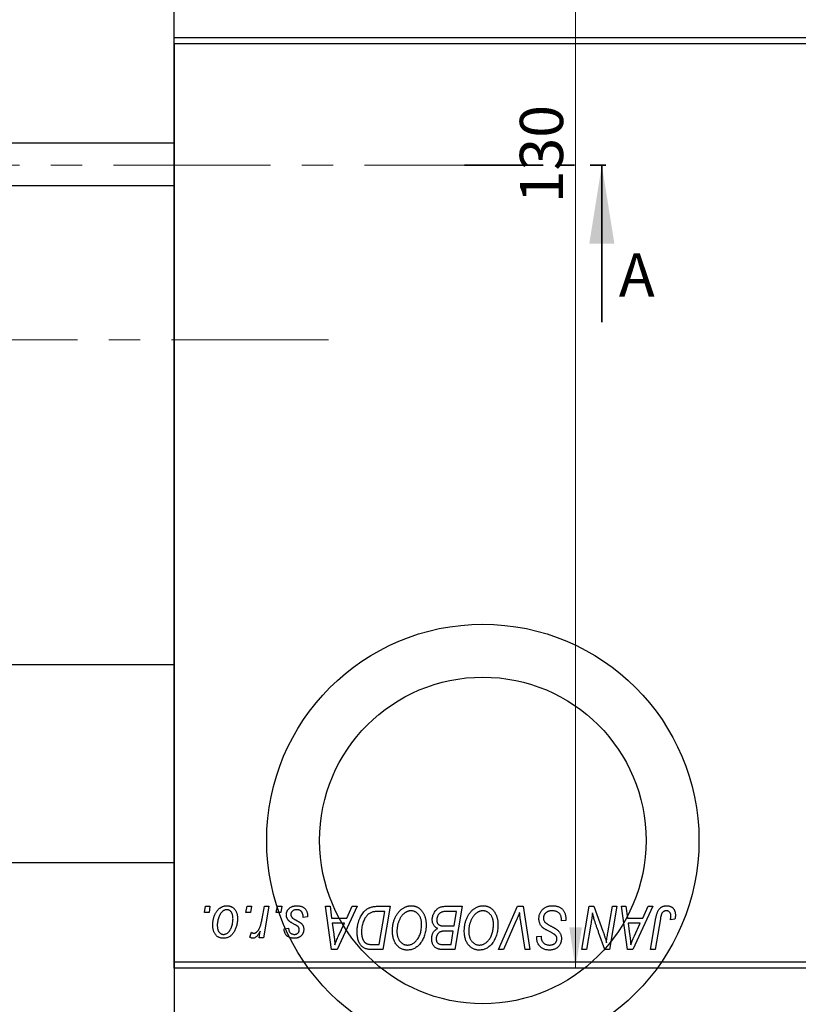
# Model space of a CAD drawing. Units: millimetres. Extents: x 2 to 463, y -57 to 292.
# Drawn here: x 174 to 237, y 147 to 227 of the extents above; entities that cross this region are included whole.
import ezdxf

# ---------------------------------------------------------------- set-up
doc = ezdxf.new("R2010")
doc.units = ezdxf.units.MM
doc.linetypes.add('CENTERX2', pattern=[20.32, 12.7, -2.54, 2.54, -2.54])
doc.linetypes.add('PHANTOM', pattern=[12.7, 6.35, -1.27, 1.27, -1.27, 1.27, -1.27])
doc.styles.add('SLDTEXTSTYLE0', font='TXT', dxfattribs={"width": 0.75})
doc.dimstyles.new('SLDDIMSTYLE0', dxfattribs={"dimtxt": 3.5, "dimasz": 3.302, "dimexe": 0, "dimexo": 0.0625, "dimgap": 0.875, "dimtad": 1, "dimdec": 0, "dimrnd": 1e-09, "dimzin": 12, "dimdsep": 46, "dimtxsty": 'SLDTEXTSTYLE0', "dimsah": 1, "dimcen": 0.09, "dimadec": 0, "dimazin": 3, "dimtfac": 1, "dimtdec": 0, "dimtofl": 0, "dimtmove": 0, "dimatfit": 3, "dimfxl": 1, "dimfrac": 2, "dimtolj": 1, "dimtzin": 12, "dimarcsym": 0})

# ---------------------------------------------------------------- blocks, each defined once
blk = doc.blocks.new('_D_2')
at = {"color": 7, "linetype": 'Continuous', "lineweight": 0}
for p, q in [((240.607, 280.352), (217.951, 280.352)), ((218.951, 150.352), (218.951, 280.352)), ((240.607, 150.352), (217.951, 150.352))]:
    blk.add_line(p, q, dxfattribs=at)
at = {"color": 7, "linetype": 'Continuous', "lineweight": 18}
for points in [[(218.951, 280.352), (218.443, 277.05), (219.459, 277.05)], [(218.951, 150.352), (219.459, 153.654), (218.443, 153.654)]]:
    blk.add_solid(points, dxfattribs=at)
at = {"color": 7, "linetype": 'Continuous', "lineweight": 18, "insert": (214.439, 212.273), "char_height": 3.5, "attachment_point": 1, "rotation": 90, "style": 'SLDTEXTSTYLE0'}
blk.add_mtext('130', dxfattribs=at)

msp = doc.modelspace()

# ---------------------------------------------------------------- linework, layer by layer
at = {"color": 7, "linetype": 'Continuous', "lineweight": 25}
for p, q in [((186.44, 150.852), (186.44, 279.852)), ((186.44, 225.185), (186.44, 225.685)), ((186.44, 225.685), (258.44, 225.685)), ((258.44, 225.185), (186.44, 225.185)), ((186.44, 225.185), (186.44, 96.185)), ((186.44, 217.135), (115.44, 217.135)), ((186.44, 213.685), (115.44, 213.685)), ((186.44, 174.902), (115.44, 174.902)), ((115.44, 158.902), (186.44, 158.902)), ((188.901, 154.852), (188.985, 155.352)), ((189.273, 154.852), (188.901, 154.852)), ((188.985, 155.352), (189.349, 155.352)), ((189.349, 155.352), (189.273, 154.852)), ((192.264, 154.852), (192.349, 155.352)), ((192.637, 154.852), (192.264, 154.852)), ((192.349, 155.352), (192.713, 155.352)), ((192.713, 155.352), (192.637, 154.852)), ((193.566, 154.334), (193.751, 155.352)), ((194.12, 155.352), (193.69, 152.807)), ((193.751, 155.352), (194.12, 155.352)), ((194.719, 154.852), (194.804, 155.352)), ((195.091, 154.852), (194.719, 154.852)), ((194.804, 155.352), (195.167, 155.352)), ((195.167, 155.352), (195.091, 154.852)), ((198.71, 155.352), (199.076, 155.352)), ((199.19, 151.852), (198.71, 155.352)), ((199.076, 155.352), (199.193, 154.398)), ((201.26, 155.352), (199.634, 151.852)), ((200.436, 154.398), (200.866, 155.352)), ((200.866, 155.352), (201.26, 155.352)), ((202.904, 155.352), (203.94, 155.352)), ((203.502, 154.943), (203.035, 154.943)), ((203.049, 152.261), (203.502, 154.943)), ((203.94, 155.352), (203.348, 151.852)), ((208.356, 155.352), (209.758, 155.352)), ((209.321, 154.943), (208.639, 154.943)), ((209.121, 153.761), (209.321, 154.943)), ((209.758, 155.352), (209.166, 151.852)), ((212.714, 151.852), (214.243, 155.352)), ((214.243, 155.352), (214.708, 155.352)), ((214.708, 155.352), (215.243, 151.852)), ((219.464, 151.852), (220.056, 155.352)), ((220.056, 155.352), (220.44, 155.352)), ((220.44, 155.352), (221.168, 153.34)), ((221.561, 153.216), (221.936, 155.352)), ((222.304, 155.352), (221.706, 151.852)), ((221.936, 155.352), (222.304, 155.352)), ((222.665, 155.352), (223.031, 155.352)), ((223.144, 151.852), (222.665, 155.352)), ((223.031, 155.352), (223.148, 154.398)), ((225.215, 155.352), (223.589, 151.852)), ((224.391, 154.398), (224.821, 155.352)), ((224.821, 155.352), (225.215, 155.352)), ((197.258, 154.488), (196.894, 154.443)), ((197.258, 154.535), (197.258, 154.488)), ((199.193, 154.398), (200.436, 154.398)), ((199.245, 153.988), (199.37, 153.108)), ((200.237, 153.988), (199.245, 153.988)), ((199.753, 152.95), (200.237, 153.988)), ((214.121, 154.141), (213.106, 151.852)), ((214.876, 151.852), (214.539, 153.937)), ((217.804, 154.17), (217.806, 154.283)), ((218.167, 154.213), (217.804, 154.17)), ((220.189, 153.903), (219.833, 151.852)), ((223.148, 154.398), (224.391, 154.398)), ((223.199, 153.988), (223.325, 153.108)), ((224.191, 153.988), (223.199, 153.988)), ((223.708, 152.95), (224.191, 153.988)), ((225.025, 151.852), (225.458, 154.417)), ((225.813, 154.33), (225.394, 151.852)), ((226.999, 154.307), (226.634, 154.261)), ((192.576, 152.853), (192.721, 153.251)), ((193.321, 152.807), (193.414, 153.333)), ((195.349, 153.534), (195.713, 153.579)), ((208.35, 153.761), (209.121, 153.761)), ((209.051, 153.352), (208.46, 153.352)), ((208.867, 152.261), (209.051, 153.352)), ((221.322, 151.852), (220.845, 153.171)), ((193.69, 152.807), (193.321, 152.807)), ((202.52, 152.261), (203.049, 152.261)), ((208.244, 152.261), (208.867, 152.261)), ((215.801, 152.821), (215.804, 152.898)), ((215.804, 152.898), (216.167, 152.934)), ((216.167, 152.934), (216.165, 152.853)), ((199.634, 151.852), (199.19, 151.852)), ((203.348, 151.852), (202.476, 151.852)), ((209.166, 151.852), (208.271, 151.852)), ((213.106, 151.852), (212.714, 151.852)), ((215.243, 151.852), (214.876, 151.852)), ((219.833, 151.852), (219.464, 151.852)), ((221.706, 151.852), (221.322, 151.852)), ((223.589, 151.852), (223.144, 151.852)), ((225.394, 151.852), (225.025, 151.852)), ((186.44, 150.852), (258.44, 150.852)), ((186.44, 150.352), (186.44, 150.852)), ((258.44, 150.352), (186.44, 150.352))]:
    msp.add_line(p, q, dxfattribs=at)
at = {"color": 7, "linetype": 'CENTERX2', "lineweight": 18}
for p, q in [((214.559, 215.352), (63.743, 215.352)), ((198.94, 201.202), (49.94, 201.202))]:
    msp.add_line(p, q, dxfattribs=at)
at = {"color": 7, "linetype": 'PHANTOM', "lineweight": 35}
msp.add_line((209.964, 215.352), (222.664, 215.352), dxfattribs=at)
at = {"color": 7, "linetype": 'Continuous', "lineweight": 35}
msp.add_line((221.077, 202.652), (221.077, 215.352), dxfattribs=at)
at = {"color": 7, "linetype": 'Continuous', "lineweight": 25}
for radius in [17.5, 13.22]:
    msp.add_circle((211.44, 160.685), radius, dxfattribs=at)
for points, knots in [([(189.576, 153.825), (189.577, 153.864), (189.578, 153.94), (189.585, 154.052), (189.598, 154.161), (189.617, 154.268), (189.639, 154.371), (189.667, 154.471), (189.7, 154.567), (189.738, 154.661), (189.781, 154.75), (189.827, 154.833), (189.874, 154.911), (189.927, 154.983), (189.981, 155.05), (190.039, 155.11), (190.099, 155.165), (190.163, 155.214), (190.228, 155.258), (190.296, 155.294), (190.362, 155.327), (190.431, 155.352), (190.499, 155.373), (190.569, 155.387), (190.639, 155.396), (190.687, 155.397), (190.71, 155.398)], [0, 0, 0, 0, 0.053887, 0.10621, 0.157124, 0.207438, 0.256513, 0.304544, 0.3521, 0.399235, 0.445357, 0.489432, 0.532172, 0.573359, 0.613262, 0.652067, 0.689972, 0.727452, 0.763934, 0.799438, 0.833881, 0.867766, 0.900909, 0.933965, 0.966924, 1, 1, 1, 1]), ([(190.708, 155.079), (190.679, 155.078), (190.62, 155.074), (190.534, 155.046), (190.447, 155.002), (190.377, 154.952), (190.322, 154.903), (190.282, 154.859), (190.241, 154.811), (190.204, 154.756), (190.167, 154.696), (190.133, 154.629), (190.098, 154.558), (190.055, 154.455), (190.009, 154.322), (189.97, 154.158), (189.944, 153.991), (189.941, 153.88), (189.94, 153.824)], [0, 0, 0, 0, 0.053425, 0.109478, 0.169112, 0.234618, 0.269752, 0.306737, 0.345761, 0.387171, 0.431313, 0.477881, 0.527419, 0.57983, 0.686161, 0.791027, 0.895339, 1, 1, 1, 1]), ([(191.213, 154.344), (191.212, 154.374), (191.212, 154.431), (191.204, 154.514), (191.193, 154.591), (191.178, 154.663), (191.157, 154.729), (191.132, 154.79), (191.103, 154.845), (191.069, 154.894), (191.032, 154.938), (190.992, 154.975), (190.951, 155.008), (190.907, 155.034), (190.86, 155.054), (190.811, 155.069), (190.76, 155.078), (190.725, 155.079), (190.708, 155.079)], [0, 0, 0, 0, 0.088184, 0.17167, 0.249291, 0.322782, 0.392041, 0.457395, 0.519415, 0.579174, 0.636161, 0.690979, 0.74317, 0.794502, 0.844819, 0.895417, 0.947312, 1, 1, 1, 1]), ([(190.71, 155.398), (190.741, 155.397), (190.802, 155.395), (190.89, 155.382), (190.974, 155.361), (191.055, 155.331), (191.13, 155.292), (191.202, 155.246), (191.27, 155.19), (191.333, 155.126), (191.39, 155.055), (191.44, 154.978), (191.482, 154.893), (191.517, 154.803), (191.543, 154.707), (191.562, 154.605), (191.575, 154.496), (191.576, 154.421), (191.576, 154.383)], [0, 0, 0, 0, 0.061665, 0.120569, 0.178262, 0.235385, 0.291755, 0.34827, 0.406514, 0.466491, 0.52747, 0.588852, 0.650942, 0.715444, 0.781773, 0.85073, 0.923674, 1, 1, 1, 1]), ([(195.531, 154.66), (195.531, 154.685), (195.533, 154.734), (195.544, 154.806), (195.561, 154.876), (195.587, 154.942), (195.619, 155.006), (195.658, 155.068), (195.704, 155.126), (195.758, 155.181), (195.817, 155.233), (195.882, 155.277), (195.954, 155.314), (196.03, 155.345), (196.113, 155.368), (196.2, 155.386), (196.293, 155.395), (196.357, 155.397), (196.389, 155.398)], [0, 0, 0, 0, 0.058852, 0.116018, 0.1721, 0.227732, 0.284067, 0.34122, 0.399802, 0.460384, 0.522324, 0.584436, 0.647043, 0.712334, 0.779316, 0.848929, 0.922688, 1, 1, 1, 1]), ([(195.714, 154.198), (195.7, 154.214), (195.671, 154.246), (195.633, 154.297), (195.602, 154.351), (195.576, 154.408), (195.555, 154.467), (195.541, 154.529), (195.532, 154.594), (195.531, 154.638), (195.531, 154.66)], [0, 0, 0, 0, 0.127256, 0.25168, 0.373898, 0.494721, 0.617081, 0.741318, 0.869061, 1, 1, 1, 1]), ([(196.372, 155.079), (196.337, 155.078), (196.271, 155.076), (196.176, 155.055), (196.093, 155.021), (196.022, 154.972), (195.965, 154.914), (195.924, 154.846), (195.898, 154.77), (195.896, 154.716), (195.894, 154.689)], [0, 0, 0, 0, 0.151123, 0.288739, 0.416554, 0.539742, 0.656529, 0.769283, 0.881509, 1, 1, 1, 1]), ([(195.894, 154.689), (195.895, 154.669), (195.897, 154.629), (195.912, 154.572), (195.936, 154.517), (195.959, 154.484), (195.97, 154.467)], [0, 0, 0, 0, 0.251172, 0.496894, 0.743788, 1, 1, 1, 1]), ([(196.894, 154.443), (196.894, 154.469), (196.894, 154.519), (196.888, 154.591), (196.877, 154.659), (196.863, 154.722), (196.842, 154.779), (196.819, 154.832), (196.79, 154.879), (196.757, 154.922), (196.72, 154.958), (196.68, 154.992), (196.636, 155.018), (196.59, 155.041), (196.54, 155.059), (196.487, 155.07), (196.431, 155.079), (196.392, 155.079), (196.372, 155.079)], [0, 0, 0, 0, 0.082639, 0.160258, 0.233163, 0.301743, 0.365992, 0.427724, 0.486224, 0.542935, 0.59868, 0.653614, 0.708092, 0.762681, 0.819025, 0.876581, 0.937043, 1, 1, 1, 1]), ([(196.389, 155.398), (196.422, 155.397), (196.487, 155.396), (196.58, 155.385), (196.668, 155.367), (196.752, 155.343), (196.829, 155.311), (196.9, 155.272), (196.967, 155.226), (197.027, 155.173), (197.082, 155.113), (197.13, 155.048), (197.169, 154.977), (197.203, 154.9), (197.227, 154.816), (197.246, 154.728), (197.256, 154.634), (197.257, 154.569), (197.258, 154.535)], [0, 0, 0, 0, 0.071079, 0.13897, 0.203112, 0.264885, 0.325148, 0.383471, 0.441163, 0.499092, 0.556603, 0.614764, 0.673335, 0.732854, 0.795263, 0.860009, 0.927899, 1, 1, 1, 1]), ([(201.258, 153.285), (201.258, 153.327), (201.259, 153.409), (201.267, 153.532), (201.279, 153.652), (201.296, 153.769), (201.318, 153.883), (201.345, 153.994), (201.376, 154.102), (201.425, 154.24), (201.493, 154.403), (201.585, 154.583), (201.687, 154.746), (201.78, 154.869), (201.86, 154.956), (201.921, 155.017), (201.985, 155.071), (202.052, 155.121), (202.12, 155.166), (202.192, 155.205), (202.265, 155.24), (202.316, 155.259), (202.342, 155.268)], [0, 0, 0, 0, 0.052452, 0.103815, 0.153847, 0.203251, 0.25154, 0.299114, 0.346, 0.392481, 0.482122, 0.566403, 0.646146, 0.722004, 0.758498, 0.794325, 0.82942, 0.864146, 0.898169, 0.931984, 0.966048, 1, 1, 1, 1]), ([(203.035, 154.943), (202.982, 154.942), (202.881, 154.941), (202.736, 154.928), (202.603, 154.908), (202.48, 154.878), (202.366, 154.836), (202.26, 154.778), (202.16, 154.703), (202.065, 154.613), (201.977, 154.504), (201.896, 154.375), (201.82, 154.228), (201.751, 154.062), (201.692, 153.881), (201.652, 153.685), (201.626, 153.478), (201.623, 153.336), (201.622, 153.263)], [0, 0, 0, 0, 0.062915, 0.120932, 0.174541, 0.224149, 0.271664, 0.31946, 0.368868, 0.420564, 0.475738, 0.536011, 0.602025, 0.674156, 0.750579, 0.829645, 0.912679, 1, 1, 1, 1]), ([(202.342, 155.268), (202.383, 155.281), (202.467, 155.309), (202.603, 155.334), (202.749, 155.35), (202.851, 155.351), (202.904, 155.352)], [0, 0, 0, 0, 0.224825, 0.465733, 0.72357, 1, 1, 1, 1]), ([(204.122, 153.365), (204.122, 153.413), (204.124, 153.51), (204.135, 153.652), (204.152, 153.791), (204.177, 153.927), (204.209, 154.059), (204.247, 154.188), (204.294, 154.313), (204.347, 154.434), (204.405, 154.55), (204.467, 154.659), (204.533, 154.761), (204.603, 154.855), (204.676, 154.942), (204.753, 155.021), (204.834, 155.093), (204.919, 155.157), (205.006, 155.213), (205.094, 155.263), (205.183, 155.304), (205.274, 155.338), (205.366, 155.365), (205.459, 155.384), (205.553, 155.396), (205.616, 155.397), (205.647, 155.398)], [0, 0, 0, 0, 0.0517953, 0.102706, 0.1523632, 0.2014102, 0.2497463, 0.2974554, 0.3448452, 0.392009, 0.4383223, 0.482904, 0.5259903, 0.5675157, 0.6078447, 0.6469628, 0.6854328, 0.7231188, 0.76018, 0.796023, 0.8308293, 0.8653587, 0.8990132, 0.9327973, 0.9663825, 1, 1, 1, 1]), ([(205.621, 154.988), (205.599, 154.988), (205.554, 154.987), (205.488, 154.977), (205.422, 154.963), (205.356, 154.942), (205.29, 154.915), (205.225, 154.882), (205.16, 154.844), (205.096, 154.8), (205.032, 154.75), (204.972, 154.692), (204.913, 154.628), (204.858, 154.557), (204.805, 154.479), (204.754, 154.395), (204.706, 154.304), (204.661, 154.207), (204.62, 154.105), (204.583, 154.001), (204.553, 153.894), (204.528, 153.785), (204.509, 153.674), (204.496, 153.56), (204.487, 153.444), (204.486, 153.366), (204.485, 153.327)], [0, 0, 0, 0, 0.0301757, 0.0602933, 0.0908029, 0.121741, 0.1536659, 0.1866556, 0.2205936, 0.2559101, 0.2924251, 0.3298624, 0.3689122, 0.4095877, 0.4520232, 0.4961917, 0.5426783, 0.5914669, 0.6412571, 0.690858, 0.7412132, 0.7915521, 0.8426455, 0.8940039, 0.9467438, 1, 1, 1, 1]), ([(206.485, 153.901), (206.485, 153.941), (206.483, 154.02), (206.471, 154.135), (206.451, 154.244), (206.424, 154.346), (206.387, 154.442), (206.342, 154.532), (206.291, 154.617), (206.23, 154.692), (206.165, 154.762), (206.096, 154.822), (206.024, 154.874), (205.95, 154.916), (205.871, 154.948), (205.791, 154.972), (205.707, 154.985), (205.65, 154.987), (205.621, 154.988)], [0, 0, 0, 0, 0.078033, 0.152299, 0.22365, 0.292087, 0.357858, 0.42248, 0.486131, 0.549178, 0.610839, 0.669701, 0.726227, 0.781477, 0.835572, 0.889574, 0.944401, 1, 1, 1, 1]), ([(205.647, 155.398), (205.675, 155.397), (205.729, 155.396), (205.809, 155.388), (205.887, 155.373), (205.962, 155.354), (206.036, 155.33), (206.108, 155.3), (206.178, 155.264), (206.245, 155.223), (206.31, 155.175), (206.373, 155.124), (206.431, 155.065), (206.488, 155.002), (206.539, 154.932), (206.591, 154.858), (206.636, 154.777), (206.68, 154.691), (206.72, 154.601), (206.755, 154.508), (206.784, 154.411), (206.807, 154.312), (206.826, 154.209), (206.839, 154.103), (206.847, 153.995), (206.848, 153.921), (206.849, 153.884)], [0, 0, 0, 0, 0.037871, 0.075237, 0.11171, 0.148029, 0.183728, 0.219856, 0.256064, 0.292697, 0.329695, 0.367325, 0.405491, 0.444657, 0.485073, 0.526789, 0.569693, 0.61444, 0.660121, 0.706461, 0.752896, 0.800235, 0.848718, 0.897827, 0.948312, 1, 1, 1, 1]), ([(207.349, 154.263), (207.351, 154.312), (207.354, 154.409), (207.382, 154.552), (207.428, 154.69), (207.492, 154.822), (207.568, 154.945), (207.657, 155.053), (207.754, 155.146), (207.862, 155.22), (207.977, 155.279), (208.098, 155.322), (208.225, 155.347), (208.312, 155.35), (208.356, 155.352)], [0, 0, 0, 0, 0.088578, 0.176365, 0.264048, 0.353928, 0.442467, 0.526724, 0.607259, 0.686569, 0.765062, 0.842252, 0.920056, 1, 1, 1, 1]), ([(208.28, 154.925), (208.254, 154.919), (208.202, 154.907), (208.128, 154.881), (208.058, 154.852), (207.994, 154.816), (207.934, 154.772), (207.88, 154.719), (207.832, 154.656), (207.79, 154.585), (207.756, 154.508), (207.731, 154.426), (207.715, 154.341), (207.714, 154.283), (207.713, 154.253)], [0, 0, 0, 0, 0.0844041, 0.1647797, 0.2435569, 0.3199881, 0.3960936, 0.4739402, 0.5550729, 0.6418717, 0.7308445, 0.8189541, 0.9082363, 1, 1, 1, 1]), ([(208.639, 154.943), (208.617, 154.943), (208.576, 154.943), (208.517, 154.942), (208.464, 154.94), (208.416, 154.939), (208.374, 154.936), (208.338, 154.932), (208.307, 154.929), (208.288, 154.926), (208.28, 154.925)], [0, 0, 0, 0, 0.1797516, 0.3437484, 0.4919479, 0.6243514, 0.7411612, 0.8423841, 0.9298563, 1, 1, 1, 1]), ([(209.94, 153.365), (209.941, 153.413), (209.942, 153.51), (209.953, 153.652), (209.971, 153.791), (209.995, 153.927), (210.027, 154.059), (210.065, 154.188), (210.112, 154.313), (210.165, 154.434), (210.223, 154.55), (210.286, 154.659), (210.351, 154.761), (210.421, 154.855), (210.494, 154.942), (210.571, 155.021), (210.652, 155.093), (210.737, 155.157), (210.824, 155.213), (210.912, 155.263), (211.002, 155.304), (211.092, 155.338), (211.184, 155.365), (211.277, 155.384), (211.371, 155.396), (211.434, 155.397), (211.465, 155.398)], [0, 0, 0, 0, 0.0517953, 0.102706, 0.1523632, 0.2014102, 0.2497463, 0.2974554, 0.3448452, 0.392009, 0.4383223, 0.482904, 0.5259903, 0.5675157, 0.6078447, 0.6469628, 0.6854328, 0.7231188, 0.76018, 0.796023, 0.8308293, 0.8653587, 0.8990132, 0.9327973, 0.9663825, 1, 1, 1, 1]), ([(211.439, 154.988), (211.417, 154.988), (211.372, 154.987), (211.306, 154.977), (211.24, 154.963), (211.174, 154.942), (211.109, 154.915), (211.043, 154.882), (210.978, 154.844), (210.914, 154.8), (210.851, 154.75), (210.79, 154.692), (210.731, 154.628), (210.676, 154.557), (210.623, 154.479), (210.573, 154.395), (210.524, 154.304), (210.479, 154.207), (210.439, 154.105), (210.402, 154.001), (210.372, 153.894), (210.346, 153.785), (210.327, 153.674), (210.314, 153.56), (210.305, 153.444), (210.304, 153.366), (210.304, 153.327)], [0, 0, 0, 0, 0.030176, 0.060293, 0.090803, 0.121741, 0.153666, 0.186656, 0.220594, 0.25591, 0.292425, 0.329862, 0.368912, 0.409588, 0.452023, 0.496192, 0.542678, 0.591467, 0.641257, 0.690858, 0.741213, 0.791552, 0.842645, 0.894004, 0.946744, 1, 1, 1, 1]), ([(212.304, 153.901), (212.303, 153.941), (212.301, 154.02), (212.289, 154.135), (212.269, 154.244), (212.242, 154.346), (212.205, 154.442), (212.16, 154.532), (212.109, 154.617), (212.048, 154.692), (211.983, 154.762), (211.914, 154.822), (211.843, 154.874), (211.768, 154.916), (211.69, 154.948), (211.609, 154.972), (211.525, 154.985), (211.468, 154.987), (211.439, 154.988)], [0, 0, 0, 0, 0.078033, 0.152299, 0.22365, 0.292087, 0.357858, 0.42248, 0.486131, 0.549178, 0.610839, 0.669701, 0.726227, 0.781477, 0.835572, 0.889574, 0.944401, 1, 1, 1, 1]), ([(211.465, 155.398), (211.493, 155.397), (211.547, 155.396), (211.627, 155.388), (211.705, 155.373), (211.781, 155.354), (211.855, 155.33), (211.926, 155.3), (211.996, 155.264), (212.064, 155.223), (212.128, 155.175), (212.191, 155.124), (212.249, 155.065), (212.306, 155.002), (212.358, 154.932), (212.409, 154.858), (212.454, 154.777), (212.499, 154.691), (212.538, 154.601), (212.573, 154.508), (212.602, 154.411), (212.626, 154.312), (212.644, 154.209), (212.658, 154.103), (212.665, 153.995), (212.667, 153.921), (212.667, 153.884)], [0, 0, 0, 0, 0.037871, 0.075237, 0.11171, 0.148029, 0.183728, 0.219856, 0.256064, 0.292697, 0.329695, 0.367325, 0.405491, 0.444657, 0.485073, 0.526789, 0.569693, 0.61444, 0.660121, 0.706461, 0.752896, 0.800235, 0.848718, 0.897827, 0.948312, 1, 1, 1, 1]), ([(214.417, 154.852), (214.402, 154.815), (214.373, 154.743), (214.332, 154.639), (214.291, 154.541), (214.253, 154.449), (214.217, 154.363), (214.183, 154.284), (214.152, 154.21), (214.131, 154.163), (214.121, 154.141)], [0, 0, 0, 0, 0.155139, 0.301202, 0.438884, 0.568691, 0.688567, 0.80093, 0.905061, 1, 1, 1, 1]), ([(214.539, 153.937), (214.531, 153.983), (214.516, 154.073), (214.495, 154.204), (214.478, 154.329), (214.461, 154.447), (214.447, 154.558), (214.435, 154.662), (214.425, 154.759), (214.42, 154.822), (214.417, 154.852)], [0, 0, 0, 0, 0.151929, 0.2959, 0.432574, 0.56142, 0.682341, 0.796113, 0.901992, 1, 1, 1, 1]), ([(215.985, 154.369), (215.986, 154.405), (215.988, 154.476), (216.003, 154.58), (216.026, 154.679), (216.06, 154.774), (216.103, 154.864), (216.154, 154.949), (216.217, 155.03), (216.288, 155.105), (216.366, 155.174), (216.451, 155.234), (216.542, 155.284), (216.639, 155.327), (216.742, 155.358), (216.851, 155.381), (216.965, 155.396), (217.043, 155.397), (217.083, 155.398)], [0, 0, 0, 0, 0.064063, 0.126107, 0.186256, 0.245249, 0.304005, 0.363142, 0.423185, 0.484539, 0.546603, 0.607929, 0.669556, 0.731585, 0.795104, 0.860914, 0.928802, 1, 1, 1, 1]), ([(217.059, 154.988), (217.033, 154.988), (216.981, 154.987), (216.905, 154.979), (216.833, 154.966), (216.766, 154.948), (216.703, 154.924), (216.644, 154.895), (216.589, 154.861), (216.54, 154.821), (216.495, 154.778), (216.456, 154.733), (216.423, 154.684), (216.396, 154.633), (216.375, 154.579), (216.36, 154.522), (216.35, 154.463), (216.349, 154.423), (216.349, 154.402)], [0, 0, 0, 0, 0.077104, 0.151107, 0.221012, 0.288111, 0.353658, 0.416427, 0.478853, 0.540527, 0.600859, 0.658915, 0.715398, 0.771409, 0.826731, 0.88297, 0.940769, 1, 1, 1, 1]), ([(217.71, 154.686), (217.697, 154.708), (217.67, 154.752), (217.614, 154.81), (217.546, 154.861), (217.467, 154.906), (217.377, 154.944), (217.278, 154.969), (217.172, 154.986), (217.097, 154.988), (217.059, 154.988)], [0, 0, 0, 0, 0.101633, 0.207178, 0.319002, 0.440827, 0.569558, 0.70449, 0.847807, 1, 1, 1, 1]), ([(217.083, 155.398), (217.126, 155.397), (217.21, 155.395), (217.331, 155.382), (217.444, 155.359), (217.55, 155.328), (217.647, 155.288), (217.736, 155.238), (217.818, 155.18), (217.891, 155.112), (217.956, 155.035), (218.013, 154.948), (218.06, 154.85), (218.099, 154.742), (218.13, 154.624), (218.15, 154.496), (218.164, 154.358), (218.166, 154.262), (218.167, 154.213)], [0, 0, 0, 0, 0.069813, 0.135756, 0.198279, 0.257801, 0.314499, 0.369728, 0.423862, 0.477334, 0.531777, 0.587807, 0.646597, 0.708548, 0.77428, 0.844627, 0.919771, 1, 1, 1, 1]), ([(217.806, 154.283), (217.805, 154.32), (217.804, 154.392), (217.784, 154.496), (217.756, 154.595), (217.725, 154.656), (217.71, 154.686)], [0, 0, 0, 0, 0.263644, 0.515552, 0.760584, 1, 1, 1, 1]), ([(220.321, 154.822), (220.301, 154.67), (220.262, 154.363), (220.214, 154.057), (220.189, 153.903)], [0, 0, 0, 0, 0.496159, 1, 1, 1, 1]), ([(220.507, 154.137), (220.492, 154.185), (220.461, 154.286), (220.416, 154.449), (220.368, 154.629), (220.337, 154.756), (220.321, 154.822)], [0, 0, 0, 0, 0.212177, 0.448901, 0.711491, 1, 1, 1, 1]), ([(225.458, 154.417), (225.466, 154.46), (225.481, 154.544), (225.51, 154.663), (225.544, 154.772), (225.58, 154.872), (225.62, 154.962), (225.665, 155.043), (225.713, 155.114), (225.766, 155.175), (225.822, 155.228), (225.882, 155.272), (225.945, 155.311), (226.012, 155.344), (226.083, 155.368), (226.157, 155.384), (226.235, 155.396), (226.288, 155.397), (226.315, 155.398)], [0, 0, 0, 0, 0.091113, 0.17658, 0.255685, 0.329789, 0.398138, 0.462079, 0.521438, 0.576814, 0.630312, 0.682206, 0.733234, 0.78474, 0.836474, 0.889225, 0.943604, 1, 1, 1, 1]), ([(226.291, 154.988), (226.272, 154.988), (226.235, 154.986), (226.18, 154.976), (226.128, 154.957), (226.079, 154.933), (226.034, 154.9), (225.992, 154.861), (225.956, 154.813), (225.929, 154.768), (225.909, 154.726), (225.895, 154.687), (225.881, 154.642), (225.867, 154.592), (225.852, 154.535), (225.839, 154.472), (225.825, 154.403), (225.818, 154.355), (225.813, 154.33)], [0, 0, 0, 0, 0.0631847, 0.1250225, 0.1851019, 0.2460898, 0.3071185, 0.3701259, 0.4358745, 0.5065775, 0.5457221, 0.5911145, 0.6432179, 0.7013632, 0.7663657, 0.8373319, 0.9152472, 1, 1, 1, 1]), ([(226.667, 154.566), (226.666, 154.597), (226.664, 154.658), (226.644, 154.742), (226.611, 154.816), (226.565, 154.878), (226.509, 154.928), (226.444, 154.964), (226.37, 154.984), (226.318, 154.987), (226.291, 154.988)], [0, 0, 0, 0, 0.148499, 0.282516, 0.407163, 0.526583, 0.643429, 0.756607, 0.874737, 1, 1, 1, 1]), ([(226.315, 155.398), (226.342, 155.397), (226.395, 155.396), (226.472, 155.387), (226.545, 155.371), (226.614, 155.351), (226.677, 155.323), (226.737, 155.289), (226.791, 155.249), (226.841, 155.204), (226.887, 155.152), (226.925, 155.094), (226.958, 155.031), (226.985, 154.961), (227.005, 154.885), (227.02, 154.804), (227.03, 154.717), (227.03, 154.657), (227.031, 154.626)], [0, 0, 0, 0, 0.06813, 0.132536, 0.194316, 0.253693, 0.311225, 0.367699, 0.424071, 0.480227, 0.536872, 0.594511, 0.653828, 0.716061, 0.781127, 0.84976, 0.922402, 1, 1, 1, 1]), ([(191.576, 154.383), (191.575, 154.328), (191.574, 154.218), (191.558, 154.057), (191.534, 153.903), (191.5, 153.755), (191.457, 153.614), (191.402, 153.479), (191.338, 153.352), (191.266, 153.231), (191.185, 153.122), (191.097, 153.025), (191.001, 152.944), (190.899, 152.877), (190.79, 152.824), (190.674, 152.788), (190.552, 152.765), (190.468, 152.762), (190.425, 152.761)], [0, 0, 0, 0, 0.075361, 0.148117, 0.218524, 0.286637, 0.35345, 0.41845, 0.482958, 0.546673, 0.608539, 0.667297, 0.723239, 0.777918, 0.831968, 0.886506, 0.942213, 1, 1, 1, 1]), ([(190.441, 153.079), (190.471, 153.081), (190.533, 153.084), (190.626, 153.111), (190.715, 153.156), (190.788, 153.205), (190.844, 153.253), (190.885, 153.297), (190.924, 153.345), (190.962, 153.4), (190.998, 153.459), (191.032, 153.525), (191.064, 153.596), (191.104, 153.698), (191.149, 153.831), (191.185, 153.998), (191.209, 154.17), (191.211, 154.286), (191.213, 154.344)], [0, 0, 0, 0, 0.056577, 0.114643, 0.175384, 0.24079, 0.275462, 0.31222, 0.350413, 0.390876, 0.43379, 0.479106, 0.526596, 0.57736, 0.681625, 0.785879, 0.892047, 1, 1, 1, 1]), ([(192.904, 153.17), (192.92, 153.171), (192.951, 153.173), (192.997, 153.186), (193.043, 153.206), (193.09, 153.234), (193.135, 153.271), (193.18, 153.315), (193.226, 153.367), (193.272, 153.428), (193.317, 153.499), (193.358, 153.583), (193.399, 153.678), (193.437, 153.785), (193.472, 153.905), (193.506, 154.037), (193.538, 154.182), (193.557, 154.282), (193.566, 154.334)], [0, 0, 0, 0, 0.032057, 0.065563, 0.1004, 0.138203, 0.179014, 0.223451, 0.271866, 0.324928, 0.383448, 0.448795, 0.520957, 0.601401, 0.688814, 0.784611, 0.888305, 1, 1, 1, 1]), ([(196.24, 153.862), (196.208, 153.879), (196.146, 153.912), (196.058, 153.962), (195.979, 154.008), (195.908, 154.051), (195.847, 154.092), (195.794, 154.129), (195.75, 154.164), (195.725, 154.187), (195.714, 154.198)], [0, 0, 0, 0, 0.175104, 0.336641, 0.483545, 0.615462, 0.732507, 0.835766, 0.924528, 1, 1, 1, 1]), ([(195.97, 154.467), (195.978, 154.458), (195.994, 154.44), (196.023, 154.414), (196.057, 154.385), (196.098, 154.357), (196.144, 154.325), (196.197, 154.293), (196.256, 154.26), (196.298, 154.238), (196.319, 154.226)], [0, 0, 0, 0, 0.080283, 0.171103, 0.276532, 0.393564, 0.524392, 0.668749, 0.827732, 1, 1, 1, 1]), ([(196.54, 153.635), (196.536, 153.643), (196.527, 153.66), (196.507, 153.685), (196.48, 153.71), (196.446, 153.738), (196.404, 153.767), (196.356, 153.798), (196.301, 153.83), (196.261, 153.851), (196.24, 153.862)], [0, 0, 0, 0, 0.06849, 0.150949, 0.248595, 0.363966, 0.496464, 0.644974, 0.813896, 1, 1, 1, 1]), ([(196.319, 154.226), (196.344, 154.213), (196.392, 154.188), (196.46, 154.15), (196.521, 154.116), (196.576, 154.083), (196.624, 154.053), (196.666, 154.025), (196.7, 154), (196.738, 153.97), (196.778, 153.931), (196.819, 153.88), (196.856, 153.825), (196.886, 153.764), (196.91, 153.7), (196.928, 153.632), (196.938, 153.56), (196.939, 153.511), (196.94, 153.486)], [0, 0, 0, 0, 0.081881, 0.157335, 0.225441, 0.287158, 0.342152, 0.390244, 0.432081, 0.467328, 0.530587, 0.593669, 0.657793, 0.72303, 0.789229, 0.856822, 0.926983, 1, 1, 1, 1]), ([(206.083, 152.604), (206.116, 152.645), (206.181, 152.728), (206.263, 152.864), (206.331, 153.011), (206.388, 153.168), (206.431, 153.337), (206.463, 153.515), (206.482, 153.705), (206.484, 153.835), (206.485, 153.901)], [0, 0, 0, 0, 0.113035, 0.226833, 0.343503, 0.463933, 0.588336, 0.718997, 0.855944, 1, 1, 1, 1]), ([(206.849, 153.884), (206.847, 153.806), (206.844, 153.654), (206.822, 153.432), (206.785, 153.221), (206.732, 153.021), (206.665, 152.832), (206.582, 152.654), (206.485, 152.487), (206.408, 152.386), (206.37, 152.335)], [0, 0, 0, 0, 0.1409755, 0.2756587, 0.405254, 0.529661, 0.6505885, 0.7685867, 0.8846941, 1, 1, 1, 1]), ([(207.786, 153.557), (207.752, 153.572), (207.685, 153.603), (207.597, 153.666), (207.521, 153.74), (207.458, 153.826), (207.408, 153.922), (207.374, 154.027), (207.353, 154.142), (207.35, 154.222), (207.349, 154.263)], [0, 0, 0, 0, 0.126608, 0.247435, 0.365969, 0.484667, 0.605544, 0.729814, 0.860223, 1, 1, 1, 1]), ([(207.713, 154.253), (207.713, 154.233), (207.714, 154.193), (207.72, 154.135), (207.731, 154.081), (207.747, 154.032), (207.766, 153.986), (207.79, 153.945), (207.82, 153.91), (207.853, 153.877), (207.892, 153.849), (207.938, 153.826), (207.991, 153.805), (208.05, 153.789), (208.115, 153.776), (208.188, 153.767), (208.267, 153.763), (208.321, 153.762), (208.35, 153.761)], [0, 0, 0, 0, 0.066266, 0.129062, 0.187439, 0.242568, 0.294745, 0.345267, 0.394489, 0.443474, 0.49418, 0.548994, 0.609496, 0.674326, 0.745687, 0.82396, 0.908624, 1, 1, 1, 1]), ([(211.902, 152.604), (211.934, 152.645), (211.999, 152.728), (212.081, 152.864), (212.149, 153.011), (212.207, 153.168), (212.249, 153.337), (212.282, 153.515), (212.3, 153.705), (212.302, 153.835), (212.304, 153.901)], [0, 0, 0, 0, 0.113035, 0.226833, 0.343503, 0.463933, 0.588336, 0.718997, 0.855944, 1, 1, 1, 1]), ([(212.667, 153.884), (212.666, 153.806), (212.663, 153.654), (212.64, 153.432), (212.603, 153.221), (212.55, 153.021), (212.483, 152.832), (212.4, 152.654), (212.303, 152.487), (212.226, 152.386), (212.188, 152.335)], [0, 0, 0, 0, 0.1409755, 0.2756587, 0.405254, 0.529661, 0.6505885, 0.7685867, 0.8846941, 1, 1, 1, 1]), ([(216.676, 153.39), (216.648, 153.406), (216.593, 153.435), (216.515, 153.479), (216.444, 153.52), (216.382, 153.56), (216.327, 153.597), (216.281, 153.633), (216.242, 153.666), (216.201, 153.708), (216.158, 153.763), (216.114, 153.833), (216.075, 153.909), (216.043, 153.99), (216.017, 154.078), (215.999, 154.171), (215.987, 154.268), (215.986, 154.335), (215.985, 154.369)], [0, 0, 0, 0, 0.075997, 0.145862, 0.209346, 0.266593, 0.318313, 0.363687, 0.403716, 0.437756, 0.501182, 0.565346, 0.631167, 0.699697, 0.770608, 0.843961, 0.920277, 1, 1, 1, 1]), ([(216.349, 154.402), (216.35, 154.374), (216.352, 154.318), (216.37, 154.238), (216.4, 154.163), (216.429, 154.119), (216.443, 154.096)], [0, 0, 0, 0, 0.262351, 0.512683, 0.755331, 1, 1, 1, 1]), ([(216.443, 154.096), (216.453, 154.085), (216.474, 154.06), (216.514, 154.025), (216.562, 153.986), (216.621, 153.945), (216.69, 153.901), (216.769, 153.854), (216.858, 153.805), (216.921, 153.771), (216.954, 153.754)], [0, 0, 0, 0, 0.071655, 0.157052, 0.257531, 0.373864, 0.506125, 0.65449, 0.819085, 1, 1, 1, 1]), ([(220.845, 153.171), (220.828, 153.218), (220.794, 153.31), (220.744, 153.446), (220.698, 153.575), (220.653, 153.699), (220.613, 153.817), (220.575, 153.929), (220.54, 154.035), (220.518, 154.103), (220.507, 154.137)], [0, 0, 0, 0, 0.147332, 0.288495, 0.422604, 0.550785, 0.67258, 0.788449, 0.897293, 1, 1, 1, 1]), ([(226.634, 154.261), (226.639, 154.293), (226.649, 154.352), (226.658, 154.435), (226.666, 154.505), (226.667, 154.547), (226.667, 154.566)], [0, 0, 0, 0, 0.314016, 0.58682, 0.814658, 1, 1, 1, 1]), ([(227.031, 154.626), (227.03, 154.572), (227.027, 154.465), (227.008, 154.359), (226.999, 154.307)], [0, 0, 0, 0, 0.500764, 1, 1, 1, 1]), ([(190.425, 152.761), (190.395, 152.762), (190.336, 152.764), (190.249, 152.776), (190.167, 152.799), (190.088, 152.828), (190.013, 152.868), (189.943, 152.916), (189.876, 152.972), (189.814, 153.037), (189.759, 153.11), (189.709, 153.191), (189.668, 153.279), (189.635, 153.374), (189.609, 153.476), (189.589, 153.586), (189.578, 153.703), (189.577, 153.784), (189.576, 153.825)], [0, 0, 0, 0, 0.058956, 0.115682, 0.17136, 0.22596, 0.280514, 0.335946, 0.392529, 0.450909, 0.511101, 0.572496, 0.635556, 0.700966, 0.769909, 0.842409, 0.918818, 1, 1, 1, 1]), ([(189.94, 153.824), (189.94, 153.794), (189.941, 153.737), (189.948, 153.653), (189.959, 153.576), (189.975, 153.503), (189.994, 153.436), (190.019, 153.375), (190.049, 153.319), (190.083, 153.269), (190.12, 153.224), (190.16, 153.186), (190.201, 153.152), (190.245, 153.127), (190.291, 153.104), (190.339, 153.091), (190.389, 153.081), (190.423, 153.08), (190.441, 153.079)], [0, 0, 0, 0, 0.088579, 0.171767, 0.249812, 0.323733, 0.393217, 0.458994, 0.52142, 0.582134, 0.639459, 0.694571, 0.747013, 0.798162, 0.848236, 0.89777, 0.948207, 1, 1, 1, 1]), ([(192.721, 153.251), (192.735, 153.239), (192.763, 153.215), (192.809, 153.19), (192.856, 153.173), (192.888, 153.171), (192.904, 153.17)], [0, 0, 0, 0, 0.276003, 0.528775, 0.766566, 1, 1, 1, 1]), ([(193.414, 153.333), (193.39, 153.288), (193.344, 153.202), (193.27, 153.086), (193.197, 152.987), (193.123, 152.905), (193.049, 152.842), (192.975, 152.795), (192.899, 152.767), (192.848, 152.763), (192.823, 152.761)], [0, 0, 0, 0, 0.178471, 0.337989, 0.48161, 0.608663, 0.721372, 0.821967, 0.91329, 1, 1, 1, 1]), ([(196.177, 152.761), (196.146, 152.762), (196.086, 152.762), (195.999, 152.773), (195.916, 152.788), (195.839, 152.811), (195.766, 152.839), (195.698, 152.874), (195.635, 152.916), (195.578, 152.963), (195.525, 153.016), (195.481, 153.076), (195.442, 153.14), (195.41, 153.209), (195.384, 153.283), (195.365, 153.362), (195.353, 153.446), (195.35, 153.504), (195.349, 153.534)], [0, 0, 0, 0, 0.07225, 0.141018, 0.206059, 0.269164, 0.330027, 0.389406, 0.447953, 0.506347, 0.564487, 0.622371, 0.680199, 0.739599, 0.800735, 0.864194, 0.93042, 1, 1, 1, 1]), ([(195.713, 153.579), (195.715, 153.542), (195.72, 153.469), (195.747, 153.368), (195.788, 153.28), (195.846, 153.207), (195.916, 153.149), (195.999, 153.109), (196.093, 153.083), (196.16, 153.081), (196.194, 153.079)], [0, 0, 0, 0, 0.145058, 0.276504, 0.398306, 0.515263, 0.630097, 0.745793, 0.868001, 1, 1, 1, 1]), ([(196.94, 153.486), (196.939, 153.46), (196.937, 153.409), (196.929, 153.335), (196.911, 153.264), (196.889, 153.197), (196.858, 153.134), (196.823, 153.073), (196.779, 153.017), (196.73, 152.964), (196.676, 152.917), (196.617, 152.874), (196.554, 152.839), (196.486, 152.811), (196.415, 152.788), (196.339, 152.773), (196.26, 152.762), (196.205, 152.762), (196.177, 152.761)], [0, 0, 0, 0, 0.065575, 0.128562, 0.189782, 0.249457, 0.3086, 0.367348, 0.427807, 0.488612, 0.549953, 0.611151, 0.671683, 0.733076, 0.796748, 0.861808, 0.929045, 1, 1, 1, 1]), ([(196.194, 153.079), (196.221, 153.08), (196.274, 153.083), (196.348, 153.103), (196.414, 153.137), (196.471, 153.183), (196.518, 153.237), (196.551, 153.298), (196.573, 153.362), (196.575, 153.407), (196.576, 153.429)], [0, 0, 0, 0, 0.140825, 0.27227, 0.398399, 0.525337, 0.650227, 0.768763, 0.882486, 1, 1, 1, 1]), ([(196.576, 153.429), (196.576, 153.449), (196.575, 153.486), (196.568, 153.54), (196.557, 153.59), (196.546, 153.621), (196.54, 153.635)], [0, 0, 0, 0, 0.276974, 0.532375, 0.774752, 1, 1, 1, 1]), ([(199.37, 153.108), (199.376, 153.065), (199.388, 152.982), (199.403, 152.859), (199.418, 152.743), (199.43, 152.631), (199.441, 152.524), (199.45, 152.423), (199.457, 152.327), (199.461, 152.265), (199.463, 152.235)], [0, 0, 0, 0, 0.147004, 0.287272, 0.421721, 0.549464, 0.671407, 0.78756, 0.897063, 1, 1, 1, 1]), ([(202.029, 151.898), (201.992, 151.91), (201.918, 151.934), (201.814, 151.988), (201.716, 152.056), (201.624, 152.137), (201.54, 152.234), (201.467, 152.345), (201.404, 152.471), (201.351, 152.611), (201.309, 152.763), (201.28, 152.927), (201.261, 153.102), (201.259, 153.223), (201.258, 153.285)], [0, 0, 0, 0, 0.068399, 0.13666, 0.205993, 0.277589, 0.351883, 0.429279, 0.5113, 0.598576, 0.691295, 0.788529, 0.891405, 1, 1, 1, 1]), ([(201.622, 153.263), (201.622, 153.23), (201.623, 153.168), (201.628, 153.076), (201.637, 152.99), (201.651, 152.909), (201.667, 152.833), (201.686, 152.761), (201.711, 152.696), (201.738, 152.635), (201.769, 152.578), (201.803, 152.527), (201.839, 152.481), (201.878, 152.439), (201.92, 152.402), (201.964, 152.369), (202.011, 152.342), (202.045, 152.327), (202.061, 152.32)], [0, 0, 0, 0, 0.0874471, 0.1698532, 0.2487234, 0.3230177, 0.3933724, 0.4601285, 0.523179, 0.583882, 0.6417016, 0.6973284, 0.7504393, 0.8013819, 0.8519377, 0.9015654, 0.9505224, 1, 1, 1, 1]), ([(205.331, 151.807), (205.288, 151.808), (205.205, 151.81), (205.083, 151.83), (204.967, 151.863), (204.856, 151.907), (204.751, 151.967), (204.65, 152.037), (204.555, 152.122), (204.466, 152.218), (204.385, 152.326), (204.315, 152.445), (204.254, 152.574), (204.206, 152.713), (204.168, 152.862), (204.141, 153.021), (204.125, 153.19), (204.123, 153.305), (204.122, 153.365)], [0, 0, 0, 0, 0.057263, 0.112568, 0.166985, 0.220742, 0.275104, 0.330458, 0.387584, 0.447151, 0.508197, 0.570573, 0.634393, 0.700852, 0.770128, 0.84281, 0.919314, 1, 1, 1, 1]), ([(204.485, 153.327), (204.486, 153.285), (204.488, 153.203), (204.499, 153.083), (204.519, 152.971), (204.546, 152.866), (204.581, 152.767), (204.625, 152.675), (204.675, 152.589), (204.734, 152.512), (204.799, 152.443), (204.866, 152.382), (204.937, 152.331), (205.012, 152.289), (205.09, 152.256), (205.171, 152.232), (205.256, 152.219), (205.313, 152.217), (205.343, 152.216)], [0, 0, 0, 0, 0.080233, 0.156686, 0.228935, 0.298158, 0.36508, 0.429725, 0.492502, 0.554569, 0.615156, 0.672906, 0.72873, 0.782677, 0.836275, 0.890041, 0.944187, 1, 1, 1, 1]), ([(207.304, 152.703), (207.305, 152.751), (207.308, 152.845), (207.331, 152.981), (207.368, 153.107), (207.422, 153.223), (207.49, 153.328), (207.574, 153.419), (207.673, 153.497), (207.748, 153.536), (207.786, 153.557)], [0, 0, 0, 0, 0.139737, 0.27085, 0.396572, 0.518678, 0.638194, 0.756304, 0.875627, 1, 1, 1, 1]), ([(207.868, 153.207), (207.852, 153.191), (207.821, 153.16), (207.779, 153.108), (207.745, 153.052), (207.717, 152.992), (207.694, 152.929), (207.679, 152.862), (207.668, 152.791), (207.668, 152.743), (207.667, 152.718)], [0, 0, 0, 0, 0.123467, 0.244945, 0.364273, 0.485492, 0.607054, 0.732837, 0.864398, 1, 1, 1, 1]), ([(208.46, 153.352), (208.426, 153.352), (208.36, 153.351), (208.265, 153.344), (208.179, 153.333), (208.1, 153.318), (208.03, 153.297), (207.968, 153.272), (207.914, 153.244), (207.883, 153.219), (207.868, 153.207)], [0, 0, 0, 0, 0.16478, 0.3173691, 0.4581393, 0.5864779, 0.7034014, 0.8106869, 0.9084754, 1, 1, 1, 1]), ([(211.149, 151.807), (211.106, 151.808), (211.023, 151.81), (210.902, 151.83), (210.786, 151.863), (210.674, 151.907), (210.569, 151.967), (210.468, 152.037), (210.373, 152.122), (210.284, 152.218), (210.203, 152.326), (210.133, 152.445), (210.073, 152.574), (210.024, 152.713), (209.986, 152.862), (209.96, 153.021), (209.943, 153.19), (209.941, 153.305), (209.94, 153.365)], [0, 0, 0, 0, 0.057263, 0.112568, 0.166985, 0.220742, 0.275104, 0.330458, 0.387584, 0.447151, 0.508197, 0.570573, 0.634393, 0.700852, 0.770128, 0.84281, 0.919314, 1, 1, 1, 1]), ([(210.304, 153.327), (210.304, 153.285), (210.306, 153.203), (210.317, 153.083), (210.338, 152.971), (210.364, 152.866), (210.4, 152.767), (210.443, 152.675), (210.493, 152.589), (210.553, 152.512), (210.617, 152.443), (210.685, 152.382), (210.756, 152.331), (210.83, 152.289), (210.908, 152.256), (210.989, 152.232), (211.074, 152.219), (211.132, 152.217), (211.161, 152.216)], [0, 0, 0, 0, 0.080233, 0.156686, 0.228935, 0.298158, 0.36508, 0.429725, 0.492502, 0.554569, 0.615156, 0.672906, 0.72873, 0.782677, 0.836275, 0.890041, 0.944187, 1, 1, 1, 1]), ([(217.304, 153.026), (217.29, 153.036), (217.261, 153.059), (217.21, 153.092), (217.148, 153.13), (217.076, 153.174), (216.992, 153.222), (216.897, 153.274), (216.79, 153.331), (216.715, 153.37), (216.676, 153.39)], [0, 0, 0, 0, 0.0684754, 0.1523118, 0.2524779, 0.3687381, 0.5019629, 0.6512337, 0.8175311, 1, 1, 1, 1]), ([(216.954, 153.754), (216.98, 153.741), (217.03, 153.715), (217.1, 153.676), (217.165, 153.641), (217.222, 153.607), (217.274, 153.577), (217.319, 153.549), (217.358, 153.525), (217.381, 153.508), (217.392, 153.501)], [0, 0, 0, 0, 0.172642, 0.330919, 0.476652, 0.608091, 0.727004, 0.830999, 0.922499, 1, 1, 1, 1]), ([(217.392, 153.501), (217.425, 153.475), (217.49, 153.425), (217.575, 153.341), (217.647, 153.254), (217.705, 153.162), (217.749, 153.064), (217.782, 152.961), (217.8, 152.85), (217.802, 152.774), (217.804, 152.736)], [0, 0, 0, 0, 0.139518, 0.270409, 0.394742, 0.513131, 0.630361, 0.748691, 0.87196, 1, 1, 1, 1]), ([(221.168, 153.34), (221.196, 153.252), (221.251, 153.082), (221.327, 152.835), (221.392, 152.606), (221.43, 152.458), (221.448, 152.387)], [0, 0, 0, 0, 0.279135, 0.538445, 0.779157, 1, 1, 1, 1]), ([(221.448, 152.387), (221.454, 152.447), (221.465, 152.573), (221.49, 152.771), (221.522, 152.988), (221.548, 153.138), (221.561, 153.216)], [0, 0, 0, 0, 0.215514, 0.454705, 0.715314, 1, 1, 1, 1]), ([(223.325, 153.108), (223.331, 153.065), (223.343, 152.982), (223.358, 152.859), (223.373, 152.743), (223.384, 152.631), (223.395, 152.524), (223.405, 152.423), (223.412, 152.327), (223.415, 152.265), (223.417, 152.235)], [0, 0, 0, 0, 0.147004, 0.287272, 0.421721, 0.549464, 0.671407, 0.78756, 0.897063, 1, 1, 1, 1]), ([(192.823, 152.761), (192.806, 152.762), (192.767, 152.765), (192.708, 152.785), (192.643, 152.813), (192.599, 152.839), (192.576, 152.853)], [0, 0, 0, 0, 0.200734, 0.431429, 0.695976, 1, 1, 1, 1]), ([(199.463, 152.235), (199.48, 152.288), (199.518, 152.399), (199.585, 152.57), (199.665, 152.756), (199.723, 152.883), (199.753, 152.95)], [0, 0, 0, 0, 0.2160703, 0.4547989, 0.7156038, 1, 1, 1, 1]), ([(202.061, 152.32), (202.074, 152.315), (202.102, 152.305), (202.146, 152.294), (202.196, 152.283), (202.251, 152.276), (202.311, 152.269), (202.376, 152.264), (202.446, 152.261), (202.495, 152.261), (202.52, 152.261)], [0, 0, 0, 0, 0.088885, 0.18856, 0.296421, 0.416746, 0.545791, 0.686729, 0.838076, 1, 1, 1, 1]), ([(206.37, 152.335), (206.334, 152.293), (206.264, 152.211), (206.148, 152.104), (206.026, 152.012), (205.899, 151.936), (205.765, 151.878), (205.625, 151.837), (205.48, 151.812), (205.381, 151.808), (205.331, 151.807)], [0, 0, 0, 0, 0.136649, 0.267317, 0.392462, 0.514504, 0.634349, 0.753991, 0.875713, 1, 1, 1, 1]), ([(205.343, 152.216), (205.377, 152.217), (205.444, 152.22), (205.544, 152.238), (205.641, 152.269), (205.735, 152.312), (205.827, 152.367), (205.916, 152.434), (206.003, 152.514), (206.056, 152.573), (206.083, 152.604)], [0, 0, 0, 0, 0.117728, 0.233769, 0.350965, 0.4701, 0.593538, 0.722044, 0.856958, 1, 1, 1, 1]), ([(207.786, 151.91), (207.749, 151.925), (207.677, 151.955), (207.58, 152.021), (207.496, 152.1), (207.426, 152.195), (207.371, 152.305), (207.331, 152.426), (207.308, 152.561), (207.305, 152.654), (207.304, 152.703)], [0, 0, 0, 0, 0.119928, 0.235269, 0.350507, 0.46798, 0.589731, 0.717624, 0.853308, 1, 1, 1, 1]), ([(207.667, 152.718), (207.668, 152.693), (207.67, 152.645), (207.681, 152.575), (207.701, 152.512), (207.728, 152.454), (207.763, 152.405), (207.8, 152.362), (207.844, 152.329), (207.893, 152.301), (207.955, 152.282), (208.034, 152.27), (208.132, 152.263), (208.205, 152.262), (208.244, 152.261)], [0, 0, 0, 0, 0.087384, 0.169067, 0.245795, 0.32049, 0.391012, 0.456907, 0.520234, 0.58197, 0.653444, 0.747012, 0.862036, 1, 1, 1, 1]), ([(212.188, 152.335), (212.152, 152.293), (212.082, 152.211), (211.966, 152.104), (211.845, 152.012), (211.717, 151.936), (211.583, 151.878), (211.443, 151.837), (211.298, 151.812), (211.199, 151.808), (211.149, 151.807)], [0, 0, 0, 0, 0.136649, 0.267317, 0.392462, 0.514504, 0.634349, 0.753991, 0.875713, 1, 1, 1, 1]), ([(211.161, 152.216), (211.195, 152.217), (211.262, 152.22), (211.362, 152.238), (211.459, 152.269), (211.553, 152.312), (211.645, 152.367), (211.734, 152.434), (211.821, 152.514), (211.874, 152.573), (211.902, 152.604)], [0, 0, 0, 0, 0.117728, 0.233769, 0.350965, 0.4701, 0.593538, 0.722044, 0.856958, 1, 1, 1, 1]), ([(216.824, 151.807), (216.774, 151.808), (216.676, 151.811), (216.535, 151.834), (216.405, 151.874), (216.286, 151.929), (216.179, 152), (216.084, 152.086), (216.001, 152.187), (215.93, 152.3), (215.873, 152.423), (215.831, 152.552), (215.807, 152.685), (215.803, 152.775), (215.801, 152.821)], [0, 0, 0, 0, 0.093705, 0.181461, 0.264701, 0.344698, 0.423293, 0.501994, 0.581872, 0.665001, 0.749324, 0.83241, 0.915482, 1, 1, 1, 1]), ([(216.165, 152.853), (216.166, 152.825), (216.168, 152.769), (216.184, 152.686), (216.21, 152.605), (216.246, 152.529), (216.291, 152.458), (216.346, 152.395), (216.41, 152.341), (216.483, 152.295), (216.563, 152.26), (216.649, 152.234), (216.741, 152.218), (216.804, 152.217), (216.836, 152.216)], [0, 0, 0, 0, 0.08218, 0.1629, 0.243329, 0.324985, 0.406155, 0.485584, 0.565597, 0.647922, 0.731777, 0.81743, 0.906898, 1, 1, 1, 1]), ([(217.804, 152.736), (217.803, 152.702), (217.801, 152.635), (217.789, 152.538), (217.768, 152.446), (217.74, 152.358), (217.703, 152.276), (217.657, 152.199), (217.603, 152.128), (217.543, 152.061), (217.474, 152.001), (217.399, 151.949), (217.318, 151.905), (217.231, 151.868), (217.138, 151.841), (217.039, 151.821), (216.933, 151.809), (216.861, 151.807), (216.824, 151.807)], [0, 0, 0, 0, 0.066693, 0.131022, 0.192633, 0.25246, 0.311271, 0.36977, 0.428017, 0.487385, 0.546826, 0.606416, 0.666886, 0.728073, 0.791764, 0.857836, 0.927254, 1, 1, 1, 1]), ([(216.836, 152.216), (216.859, 152.216), (216.905, 152.217), (216.97, 152.223), (217.032, 152.234), (217.09, 152.249), (217.144, 152.268), (217.193, 152.292), (217.239, 152.32), (217.281, 152.352), (217.319, 152.387), (217.351, 152.426), (217.379, 152.467), (217.401, 152.512), (217.419, 152.558), (217.431, 152.608), (217.439, 152.66), (217.44, 152.695), (217.44, 152.714)], [0, 0, 0, 0, 0.0788743, 0.1532382, 0.2234665, 0.2915614, 0.3556867, 0.4182903, 0.4785821, 0.5382753, 0.5968908, 0.6534383, 0.7096645, 0.7654283, 0.8214527, 0.8786206, 0.9380093, 1, 1, 1, 1]), ([(217.44, 152.714), (217.439, 152.73), (217.439, 152.762), (217.432, 152.809), (217.422, 152.853), (217.407, 152.893), (217.387, 152.931), (217.364, 152.966), (217.336, 152.998), (217.314, 153.017), (217.304, 153.026)], [0, 0, 0, 0, 0.1388331, 0.2727325, 0.3990061, 0.5211149, 0.6406824, 0.7594359, 0.8776267, 1, 1, 1, 1]), ([(223.417, 152.235), (223.435, 152.288), (223.473, 152.399), (223.54, 152.57), (223.619, 152.756), (223.677, 152.883), (223.708, 152.95)], [0, 0, 0, 0, 0.2160703, 0.4547989, 0.7156038, 1, 1, 1, 1]), ([(202.476, 151.852), (202.43, 151.853), (202.344, 151.853), (202.223, 151.862), (202.12, 151.875), (202.058, 151.89), (202.029, 151.898)], [0, 0, 0, 0, 0.30603, 0.57481, 0.80566, 1, 1, 1, 1]), ([(208.271, 151.852), (208.245, 151.852), (208.194, 151.852), (208.12, 151.855), (208.052, 151.86), (207.988, 151.867), (207.93, 151.874), (207.877, 151.884), (207.83, 151.896), (207.8, 151.906), (207.786, 151.91)], [0, 0, 0, 0, 0.160667, 0.311308, 0.450626, 0.580101, 0.699851, 0.808858, 0.908906, 1, 1, 1, 1])]:
    msp.add_open_spline(points, degree=3, knots=knots, dxfattribs=at)
at = {"color": 7, "linetype": 'Continuous', "lineweight": 35}
msp.add_solid([(221.077, 215.352), (220.061, 209.002), (222.093, 209.002)], dxfattribs=at)

# ---------------------------------------------------------------- texts
at = {"color": 7, "linetype": 'Continuous', "insert": (222.456, 208.215), "char_height": 3.5, "attachment_point": 1, "style": 'SLDTEXTSTYLE0'}
msp.add_mtext('A', dxfattribs=at)

# ---------------------------------------------------------------- dimensions: what is measured, and where the dimension line sits
at = {"color": 7, "linetype": 'Continuous', "lineweight": 18}
dim = msp.add_linear_dim(base=(218.951, 280.352), p1=(241.607, 150.352), p2=(241.607, 280.352), angle=90, dimstyle='SLDDIMSTYLE0', dxfattribs=at)
dim.commit()
dim.dimension.update_dxf_attribs({"geometry": '_D_2', "text_midpoint": (218.951, 216.152), "dimtype": 160})

doc.saveas('drawing.dxf')
